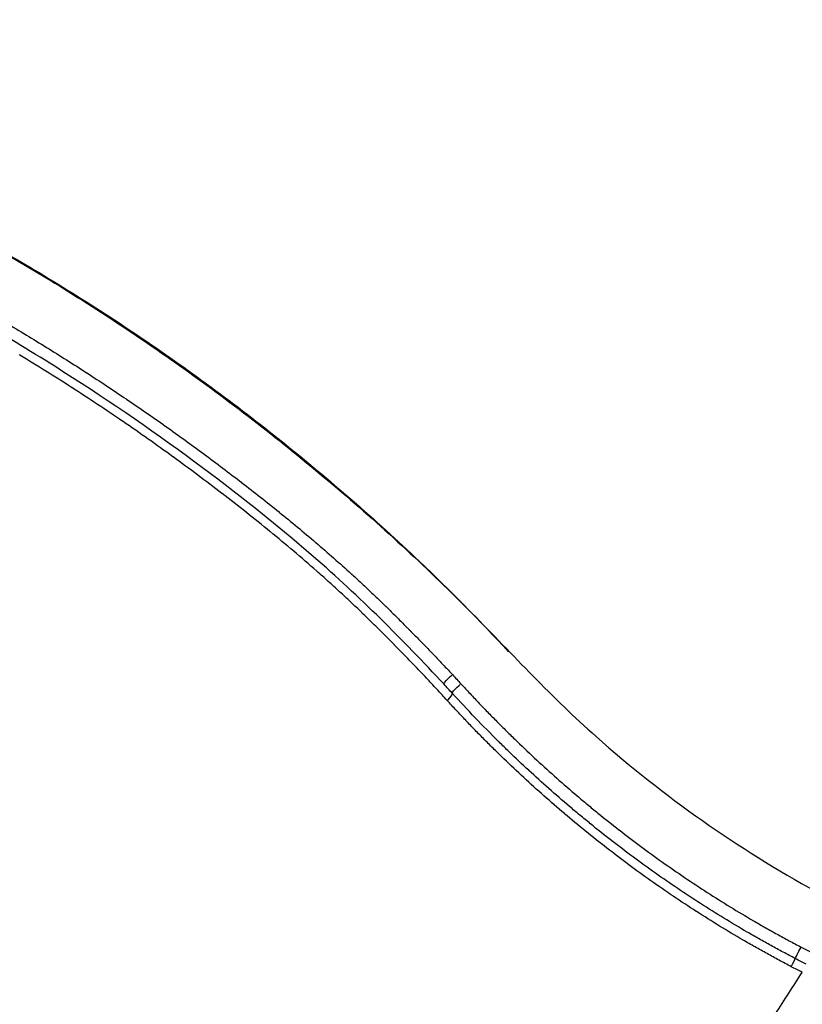
# Model space of a CAD drawing. Units: millimetres. Extents: x 0 to 29700, y 0 to 21000.
# Drawn here: x 10177 to 10600, y 4215 to 4748 of the extents above; entities that cross this region are included whole.
import ezdxf

# ---------------------------------------------------------------- set-up
doc = ezdxf.new("R2010")
doc.units = ezdxf.units.MM
doc.header["$LTSCALE"] = 15
doc.layers.add('P001', color=131, linetype='Continuous')

msp = doc.modelspace()

# ---------------------------------------------------------------- linework, layer by layer
at = {"layer": 'P001', "extrusion": (0, 0, -1)}
for centre, major_axis, ratio, start_param, end_param in [((10409.78, 4391.85), (-3.67, -3.39), 0.154094, 0.097893, 1.859961), ((10414.34, 4386.9), (-3.68, -3.39), 0.15055, 0.098085, 1.863606), ((10598.46, 4244.52), (-2.31, -4.43), 0.019744, 0.142573, 1.883076), ((10601.41, 4242.23), (-82.45, 53.89), 0.128489, 4.671531671918851, 4.671531866406101)]:
    msp.add_ellipse(centre, major_axis=major_axis, ratio=ratio, start_param=start_param, end_param=end_param, dxfattribs=at)
at = {"layer": 'P001'}
for centre, major_axis, ratio, start_param, end_param in [((10407.04, 4380.08), (3.68, 3.39), 0.164835, 4.850234, 6.145553), ((10593.83, 4235.67), (2.31, 4.43), 0.017699, 4.808896, 6.16213)]:
    msp.add_ellipse(centre, major_axis=major_axis, ratio=ratio, start_param=start_param, end_param=end_param, dxfattribs=at)
for points, knots in [([(9658.88, 4747.67), (9692.22, 4747.67), (9725.55, 4747.9), (9829.85, 4747.14), (9901.7, 4735.14), (9991.59, 4705.07), (10013.99, 4696.37), (10061.43, 4676.57), (10086.36, 4665.1), (10137.94, 4639.08), (10164.5, 4624.31), (10217.73, 4592), (10244.36, 4574.34), (10297.12, 4536.31), (10323.22, 4515.85), (10373.65, 4472.91), (10398.01, 4450.38), (10443.49, 4404.37), (10464.78, 4381.02), (10506.69, 4343.99), (10525.91, 4328.81), (10565.67, 4300.85), (10586.25, 4287.99), (10627.87, 4265.08), (10648.93, 4254.9), (10691.21, 4237.16), (10712.47, 4229.5), (10754.89, 4216.59), (10776.12, 4211.27), (10818.59, 4202.78), (10839.98, 4200.01), (10881.56, 4192.03), (10901.82, 4187.37), (10946.92, 4175.36), (10971.66, 4167.63), (11023.23, 4149.35), (11050.05, 4138.44), (11101.33, 4114.19), (11125.94, 4101.03), (11173.66, 4072.52), (11196.82, 4057.14), (11241.72, 4024.22), (11263.51, 4006.64), (11305.43, 3969.49), (11325.67, 3949.82), (11363.49, 3909.4), (11381.18, 3888.64), (11414.72, 3845.36), (11432.71, 3824.41), (11469.49, 3786.19), (11488.16, 3768.72), (11526.08, 3736.46), (11545.33, 3721.55), (11585.55, 3693.2), (11606.6, 3679.76), (11649.4, 3655.18), (11671.2, 3643.96), (11715.18, 3623.88), (11737.43, 3614.96), (11782.03, 3599.5), (11804.46, 3592.92), (11849.47, 3582.01), (11872.16, 3577.73), (11917.53, 3571.05), (11940.41, 3568.57), (11988.95, 3565.32), (12014.6, 3564.73), (12055, 3563.15), (12069.97, 3561.27), (12096.43, 3554.81), (12108.36, 3550.79), (12132.82, 3540.28), (12145.39, 3533.53), (12169.29, 3518.19), (12180.76, 3509.56), (12202.43, 3491), (12212.74, 3480.97), (12231.71, 3460.42), (12240.5, 3449.82), (12256.39, 3428.94), (12263.6, 3418.56), (12276.59, 3398.8), (12282.45, 3389.3), (12293.06, 3371.89), (12297.88, 3363.88), (12306.35, 3350.61), (12310, 3345.33), (12316.03, 3337.9), (12317.74, 3336.42), (12320.35, 3334.46), (12321.03, 3334.19), (12321.49, 3334.02), (12321.57, 3334), (12321.6, 3333.99)], [0, 0, 0, 0, 10.000001, 10.000001, 31.290903, 31.290903, 38.523841, 38.523841, 46.833796, 46.833796, 56.073236, 56.073236, 65.807175, 65.807175, 75.892706, 75.892706, 85.938532, 85.938532, 95.46719, 95.46719, 102.839207, 102.839207, 110.113486, 110.113486, 117.105428, 117.105428, 123.870466, 123.870466, 130.472725, 130.472725, 137.063878, 137.063878, 143.47976, 143.47976, 151.550438, 151.550438, 160.548611, 160.548611, 169.173488, 169.173488, 177.714659, 177.714659, 186.26079, 186.26079, 194.804887, 194.804887, 203.027239, 203.027239, 211.33668, 211.33668, 218.98987, 218.98987, 226.274806, 226.274806, 233.762261, 233.762261, 241.159537, 241.159537, 248.472493, 248.472493, 255.715483, 255.715483, 262.998753, 262.998753, 270.379249, 270.379249, 278.794739, 278.794739, 283.418883, 283.418883, 287.302081, 287.302081, 291.613707, 291.613707, 295.888788, 295.888788, 300.175537, 300.175537, 304.395855, 304.395855, 308.538128, 308.538128, 312.641286, 312.641286, 316.750573, 316.750573, 320.707301, 320.707301, 324.357934, 324.357934, 327.752718, 327.752718, 328.833685, 328.833685, 328.833685, 328.833685]), ([(10008.49, 4698.25), (10030.44, 4689.77), (10052.13, 4680.63), (10102.39, 4657.62), (10130.73, 4643.2), (10186.38, 4611.98), (10213.73, 4595.13), (10267.21, 4559.07), (10293.37, 4539.81), (10344.25, 4499.06), (10369, 4477.51), (10409.39, 4439.2), (10425.42, 4422.81), (10441.07, 4406.05)], [35.543184, 35.543184, 35.543184, 35.543184, 42.601132, 42.601132, 52.134883, 52.134883, 61.772767, 61.772767, 71.526396, 71.526396, 81.376567, 81.376567, 88.276779, 88.276779, 88.276779, 88.276779]), ([(10406.11, 4388.46), (10383.71, 4412.67), (10360.35, 4435.9), (10314.85, 4475.38), (10293.34, 4492.33), (10246.75, 4526.82), (10221.43, 4544.11), (10167.79, 4577.83), (10139.33, 4594.15), (10098.95, 4615.15), (10087.58, 4620.84), (10076.11, 4626.35)], [0, 0, 0, 0, 10.01344, 10.01344, 18.342998, 18.342998, 27.676587, 27.676587, 37.643538, 37.643538, 41.500763, 41.500763, 41.500763, 41.500763]), ([(10169.19, 4583.92), (10176.53, 4579.58), (10183.83, 4575.17), (10191.08, 4570.69), (10198.36, 4566.18), (10205.6, 4561.6), (10212.79, 4556.94)], [0.25, 0.25, 0.25, 0.25, 0.3121462, 0.3121462, 0.3121462, 0.3746118, 0.3746118, 0.3746118, 0.3746118]), ([(10232.31, 4530.63), (10227.8, 4533.72), (10223.28, 4536.77), (10218.73, 4539.79), (10214.12, 4542.86), (10209.48, 4545.89), (10204.83, 4548.89)], [0.4375, 0.4375, 0.4375, 0.4375, 0.46834866, 0.46834866, 0.46834866, 0.49959708, 0.49959708, 0.49959708, 0.49959708]), ([(10259.43, 4511.52), (10255.01, 4514.73), (10250.57, 4517.9), (10246.11, 4521.05), (10241.59, 4524.24), (10237.05, 4527.39), (10232.48, 4530.51)], [0.375, 0.375, 0.375, 0.375, 0.40586149, 0.40586149, 0.40586149, 0.43710411, 0.43710411, 0.43710411, 0.43710411]), ([(10255.33, 4528.13), (10255.37, 4528.1), (10255.42, 4528.06), (10255.47, 4528.03), (10262.41, 4523.11), (10269.3, 4518.13), (10276.14, 4513.07)], [0.49957621, 0.49957621, 0.49957621, 0.49957621, 0.5, 0.5, 0.5, 0.5620768, 0.5620768, 0.5620768, 0.5620768]), ([(10286.13, 4491.56), (10286.08, 4491.6), (10286.04, 4491.64), (10285.99, 4491.67), (10281.66, 4495), (10277.31, 4498.3), (10272.94, 4501.57), (10268.51, 4504.88), (10264.06, 4508.15), (10259.59, 4511.4)], [0.3121568, 0.3121568, 0.3121568, 0.3121568, 0.3125, 0.3125, 0.3125, 0.34338956, 0.34338956, 0.34338956, 0.37462398, 0.37462398, 0.37462398, 0.37462398]), ([(10296.79, 4497.47), (10300.14, 4494.88), (10303.48, 4492.28), (10306.8, 4489.66), (10310.17, 4487), (10313.52, 4484.33), (10316.86, 4481.64)], [0.625, 0.625, 0.625, 0.625, 0.65585409, 0.65585409, 0.65585409, 0.68711843, 0.68711843, 0.68711843, 0.68711843]), ([(10316.98, 4481.54), (10320.27, 4478.88), (10323.55, 4476.19), (10326.81, 4473.49), (10330.11, 4470.75), (10333.39, 4467.99), (10336.66, 4465.21)], [0.6875, 0.6875, 0.6875, 0.6875, 0.71838347, 0.71838347, 0.71838347, 0.74965089, 0.74965089, 0.74965089, 0.74965089]), ([(10337.23, 4449.7), (10333.12, 4453.32), (10328.98, 4456.89), (10324.81, 4460.42), (10320.6, 4463.99), (10316.35, 4467.51), (10312.08, 4471)], [0.1875, 0.1875, 0.1875, 0.1875, 0.21846022, 0.21846022, 0.21846022, 0.24969829, 0.24969829, 0.24969829, 0.24969829]), ([(10426.31, 3964.73), (10402.79, 3979.99), (10379.76, 3996.04), (10334.31, 4030.03), (10311.87, 4048.04), (10267.53, 4086.21), (10245.72, 4106.44), (10203.09, 4148.63), (10182.76, 4171.15), (10141.87, 4212), (10121.69, 4230.76), (10076.87, 4269.47), (10051.98, 4289.22), (10000.94, 4326.35), (9974.75, 4343.78), (9921.66, 4375.92), (9894.91, 4390.95), (9851.68, 4415.93), (9835.48, 4426.63), (9803.77, 4440.47), (9788.68, 4444.59), (9768.58, 4447.07), (9763.66, 4447.45), (9758.73, 4447.6)], [0, 0, 0, 0, 8.411185, 8.411185, 17.071686, 17.071686, 26.10144, 26.10144, 35.262034, 35.262034, 43.569148, 43.569148, 53.123913, 53.123913, 62.558333, 62.558333, 71.758996, 71.758996, 77.539735, 77.539735, 82.137402, 82.137402, 83.616109, 83.616109, 83.616109, 83.616109]), ([(10439.83, 3985.47), (10413.94, 4001.92), (10388.57, 4019.21), (10338.95, 4055.47), (10314.66, 4074.49), (10266.96, 4114.47), (10243.58, 4135.43), (10198.25, 4178.5), (10176.42, 4200.82), (10133.13, 4239.3), (10112.45, 4256.32), (10067.03, 4291.01), (10042.07, 4308.49), (9990.59, 4341.58), (9964.01, 4357.16), (9909.47, 4386.61), (9881.87, 4401.21), (9839.96, 4424.08), (9825.57, 4432.56), (9796.71, 4442.74), (9782.74, 4445.78), (9765.4, 4447.31), (9762.07, 4447.51), (9758.74, 4447.6)], [0, 0, 0, 0, 9.207942, 9.207942, 18.507412, 18.507412, 28.051809, 28.051809, 37.471536, 37.471536, 45.534894, 45.534894, 54.687465, 54.687465, 63.925197, 63.925197, 73.287944, 73.287944, 78.247379, 78.247379, 82.469736, 82.469736, 83.469363, 83.469363, 83.469363, 83.469363]), ([(10355.72, 4432.87), (10353.71, 4434.76), (10351.68, 4436.64), (10349.65, 4438.51), (10347.62, 4440.38), (10345.58, 4442.24), (10343.52, 4444.09), (10341.47, 4445.94), (10339.41, 4447.78), (10337.34, 4449.6)], [0.14035854, 0.14035854, 0.14035854, 0.14035854, 0.15597899, 0.15597899, 0.15597899, 0.17159944, 0.17159944, 0.17159944, 0.18721954, 0.18721954, 0.18721954, 0.18721954]), ([(10356.05, 4448.09), (10357.61, 4446.67), (10359.16, 4445.25), (10360.7, 4443.82), (10362.27, 4442.36), (10363.84, 4440.9), (10365.4, 4439.43)], [0.8125, 0.8125, 0.8125, 0.8125, 0.82783635, 0.82783635, 0.82783635, 0.84347534, 0.84347534, 0.84347534, 0.84347534]), ([(10365.4, 4439.43), (10366.96, 4437.96), (10368.51, 4436.48), (10370.06, 4435), (10371.6, 4433.52), (10373.15, 4432.03), (10374.68, 4430.53)], [0.84347534, 0.84347534, 0.84347534, 0.84347534, 0.85911508, 0.85911508, 0.85911508, 0.87475606, 0.87475606, 0.87475606, 0.87475606]), ([(10373.45, 4415.67), (10372.51, 4416.61), (10371.56, 4417.56), (10370.62, 4418.5), (10369.64, 4419.47), (10368.65, 4420.44), (10367.67, 4421.4), (10365.7, 4423.34), (10363.72, 4425.26), (10361.72, 4427.17)], [0.09375, 0.09375, 0.09375, 0.09375, 0.10130918, 0.10130918, 0.10130918, 0.10911889, 0.10911889, 0.10911889, 0.12473844, 0.12473844, 0.12473844, 0.12473844]), ([(10374.75, 4430.46), (10375.5, 4429.74), (10376.24, 4429.01), (10376.98, 4428.28), (10377.74, 4427.53), (10378.51, 4426.78), (10379.27, 4426.03)], [0.875, 0.875, 0.875, 0.875, 0.8825772, 0.8825772, 0.8825772, 0.8903991, 0.8903991, 0.8903991, 0.8903991]), ([(10379.33, 4425.96), (10380.07, 4425.23), (10380.81, 4424.49), (10381.54, 4423.76), (10382.3, 4423), (10383.06, 4422.24), (10383.81, 4421.48)], [0.890625, 0.890625, 0.890625, 0.890625, 0.89822176, 0.89822176, 0.89822176, 0.9060412, 0.9060412, 0.9060412, 0.9060412]), ([(10383.87, 4421.42), (10384.6, 4420.68), (10385.34, 4419.94), (10386.07, 4419.2), (10386.45, 4418.82), (10386.82, 4418.44), (10387.2, 4418.06)], [0.90625, 0.90625, 0.90625, 0.90625, 0.91385234, 0.91385234, 0.91385234, 0.91775741, 0.91775741, 0.91775741, 0.91775741]), ([(10379.27, 4409.77), (10378.33, 4410.73), (10377.4, 4411.68), (10376.46, 4412.63), (10375.49, 4413.62), (10374.52, 4414.6), (10373.55, 4415.57)], [0.078125, 0.078125, 0.078125, 0.078125, 0.08569072, 0.08569072, 0.08569072, 0.09349944, 0.09349944, 0.09349944, 0.09349944]), ([(10388.39, 4416.86), (10389.13, 4416.12), (10389.87, 4415.38), (10390.6, 4414.63), (10391.36, 4413.87), (10392.11, 4413.11), (10392.87, 4412.34)], [0.921875, 0.921875, 0.921875, 0.921875, 0.92949171, 0.92949171, 0.92949171, 0.93732725, 0.93732725, 0.93732725, 0.93732725]), ([(10385.08, 4403.87), (10384.14, 4404.82), (10383.2, 4405.78), (10382.26, 4406.74), (10381.78, 4407.23), (10381.3, 4407.72), (10380.81, 4408.21)], [0.0625, 0.0625, 0.0625, 0.0625, 0.07008175, 0.07008175, 0.07008175, 0.07397846, 0.07397846, 0.07397846, 0.07397846]), ([(10390.9, 4397.84), (10389.94, 4398.84), (10388.99, 4399.83), (10388.03, 4400.82), (10387.07, 4401.81), (10386.12, 4402.8), (10385.15, 4403.79)], [0.04671835, 0.04671835, 0.04671835, 0.04671835, 0.05450574, 0.05450574, 0.05450574, 0.06229403, 0.06229403, 0.06229403, 0.06229403]), ([(10401.86, 4403.04), (10403.33, 4401.49), (10404.8, 4399.94), (10406.27, 4398.38), (10407.74, 4396.81), (10409.21, 4395.24), (10410.68, 4393.66)], [0.96875, 0.96875, 0.96875, 0.96875, 0.9843366, 0.9843366, 0.9843366, 1, 1, 1, 1]), ([(10407.84, 4379.7), (10406.91, 4380.72), (10405.97, 4381.73), (10405.04, 4382.75), (10404.1, 4383.76), (10403.17, 4384.77), (10402.23, 4385.79), (10401.29, 4386.8), (10400.35, 4387.81), (10399.41, 4388.82), (10398.47, 4389.83), (10397.53, 4390.84), (10396.59, 4391.84)], [0, 0, 0, 0, 0.00778573, 0.00778573, 0.00778573, 0.01557176, 0.01557176, 0.01557176, 0.02335809, 0.02335809, 0.02335809, 0.03114473, 0.03114473, 0.03114473, 0.03114473]), ([(10415.27, 4388.7), (10416.1, 4387.81), (10416.92, 4386.93), (10417.75, 4386.04), (10418.57, 4385.15), (10419.4, 4384.26), (10420.23, 4383.38), (10421.88, 4381.61), (10423.54, 4379.84), (10425.22, 4378.08), (10426.89, 4376.33), (10428.56, 4374.58), (10430.25, 4372.85), (10431.95, 4371.11), (10433.65, 4369.38), (10435.36, 4367.67)], [0, 0, 0, 0, 0.0156356, 0.0156356, 0.0156356, 0.0312532, 0.0312532, 0.0312532, 0.0625, 0.0625, 0.0625, 0.0936938, 0.0936938, 0.0936938, 0.124917, 0.124917, 0.124917, 0.124917]), ([(10428.08, 4358.43), (10426.36, 4360.16), (10424.64, 4361.9), (10422.94, 4363.65), (10421.24, 4365.41), (10419.54, 4367.18), (10417.86, 4368.95)], [0.875, 0.875, 0.875, 0.875, 0.90617109, 0.90617109, 0.90617109, 0.93744538, 0.93744538, 0.93744538, 0.93744538]), ([(10440.52, 4362.54), (10442.25, 4360.84), (10443.98, 4359.15), (10445.73, 4357.47), (10449.22, 4354.1), (10452.74, 4350.77), (10456.3, 4347.48)], [0.15614366, 0.15614366, 0.15614366, 0.15614366, 0.18737142, 0.18737142, 0.18737142, 0.24982983, 0.24982983, 0.24982983, 0.24982983]), ([(10449.22, 4338.03), (10445.63, 4341.35), (10442.07, 4344.71), (10438.56, 4348.1), (10436.8, 4349.81), (10435.04, 4351.52), (10433.3, 4353.23), (10431.55, 4354.95), (10429.82, 4356.68), (10428.09, 4358.42)], [0.75, 0.75, 0.75, 0.75, 0.8123595, 0.8123595, 0.8123595, 0.8436281, 0.8436281, 0.8436281, 0.8748986, 0.8748986, 0.8748986, 0.8748986]), ([(10451.95, 4341.91), (10448.37, 4345.23), (10444.81, 4348.59), (10441.3, 4351.99), (10439.54, 4353.69), (10437.8, 4355.39), (10436.06, 4357.11)], [0.75016746, 0.75016746, 0.75016746, 0.75016746, 0.81265131, 0.81265131, 0.81265131, 0.84388909, 0.84388909, 0.84388909, 0.84388909]), ([(10456.33, 4347.45), (10459.88, 4344.16), (10463.47, 4340.91), (10467.09, 4337.7), (10470.73, 4334.48), (10474.4, 4331.29), (10478.11, 4328.15)], [0.25, 0.25, 0.25, 0.25, 0.3122943, 0.3122943, 0.3122943, 0.374767, 0.374767, 0.374767, 0.374767]), ([(10473.93, 4322.43), (10470.19, 4325.6), (10466.49, 4328.81), (10462.83, 4332.06), (10459.18, 4335.3), (10455.56, 4338.57), (10451.98, 4341.89)], [0.6251626, 0.6251626, 0.6251626, 0.6251626, 0.6876668, 0.6876668, 0.6876668, 0.75, 0.75, 0.75, 0.75]), ([(10471.27, 4318.49), (10467.53, 4321.66), (10463.82, 4324.87), (10460.16, 4328.12), (10456.48, 4331.38), (10452.84, 4334.67), (10449.25, 4338)], [0.625, 0.625, 0.625, 0.625, 0.687303, 0.687303, 0.687303, 0.7498278, 0.7498278, 0.7498278, 0.7498278]), ([(10478.15, 4328.11), (10479.99, 4326.55), (10481.84, 4324.99), (10483.7, 4323.45), (10485.57, 4321.89), (10487.45, 4320.35), (10489.34, 4318.81)], [0.375, 0.375, 0.375, 0.375, 0.4060073, 0.4060073, 0.4060073, 0.43725041, 0.43725041, 0.43725041, 0.43725041]), ([(10485.27, 4313.03), (10483.36, 4314.57), (10481.46, 4316.13), (10479.57, 4317.7), (10477.69, 4319.26), (10475.82, 4320.83), (10473.96, 4322.4)], [0.56265491, 0.56265491, 0.56265491, 0.56265491, 0.59390949, 0.59390949, 0.59390949, 0.625, 0.625, 0.625, 0.625]), ([(10500.83, 4309.68), (10504.66, 4306.71), (10508.52, 4303.77), (10512.41, 4300.88), (10516.33, 4297.98), (10520.27, 4295.12), (10524.24, 4292.3)], [0.5, 0.5, 0.5, 0.5, 0.5622433, 0.5622433, 0.5622433, 0.6247536, 0.6247536, 0.6247536, 0.6247536]), ([(10520.47, 4286.33), (10516.46, 4289.17), (10512.48, 4292.05), (10508.54, 4294.97), (10504.6, 4297.89), (10500.7, 4300.85), (10496.83, 4303.85)], [0.3751023, 0.3751023, 0.3751023, 0.3751023, 0.4376249, 0.4376249, 0.4376249, 0.5, 0.5, 0.5, 0.5]), ([(10518, 4282.22), (10513.98, 4285.06), (10510, 4287.95), (10506.05, 4290.88), (10502.08, 4293.82), (10498.15, 4296.8), (10494.26, 4299.82)], [0.375, 0.375, 0.375, 0.375, 0.4372728, 0.4372728, 0.4372728, 0.4997702, 0.4997702, 0.4997702, 0.4997702]), ([(10524.29, 4292.27), (10528.25, 4289.46), (10532.24, 4286.7), (10536.27, 4283.98), (10540.31, 4281.24), (10544.38, 4278.55), (10548.49, 4275.91)], [0.625, 0.625, 0.625, 0.625, 0.6872755, 0.6872755, 0.6872755, 0.7498082, 0.7498082, 0.7498082, 0.7498082]), ([(10544.93, 4269.84), (10540.79, 4272.5), (10536.68, 4275.21), (10532.6, 4277.96), (10528.53, 4280.7), (10524.5, 4283.49), (10520.49, 4286.32)], [0.2500553, 0.2500553, 0.2500553, 0.2500553, 0.3125779, 0.3125779, 0.3125779, 0.375, 0.375, 0.375, 0.375]), ([(10589.59, 4243.56), (10587.42, 4244.73), (10585.25, 4245.91), (10583.08, 4247.1), (10580.92, 4248.29), (10578.76, 4249.5), (10576.61, 4250.71), (10574.46, 4251.93), (10572.32, 4253.16), (10570.18, 4254.4), (10565.91, 4256.88), (10561.67, 4259.41), (10557.46, 4261.98), (10553.26, 4264.56), (10549.08, 4267.17), (10544.94, 4269.83)], [0.0312537, 0.0312537, 0.0312537, 0.0312537, 0.0625016, 0.0625016, 0.0625016, 0.0937504, 0.0937504, 0.0937504, 0.125, 0.125, 0.125, 0.1875, 0.1875, 0.1875, 0.25, 0.25, 0.25, 0.25]), ([(10567.92, 4250.11), (10563.64, 4252.59), (10559.4, 4255.13), (10555.19, 4257.71), (10550.97, 4260.29), (10546.78, 4262.92), (10542.62, 4265.6)], [0.125, 0.125, 0.125, 0.125, 0.1873606, 0.1873606, 0.1873606, 0.2498287, 0.2498287, 0.2498287, 0.2498287]), ([(10573.56, 4260.54), (10575.67, 4259.31), (10577.79, 4258.09), (10579.91, 4256.88), (10582.05, 4255.67), (10584.19, 4254.48), (10586.33, 4253.29), (10588.48, 4252.11), (10590.64, 4250.93), (10592.8, 4249.77)], [0.875, 0.875, 0.875, 0.875, 0.90618529, 0.90618529, 0.90618529, 0.93745912, 0.93745912, 0.93745912, 0.96873056, 0.96873056, 0.96873056, 0.96873056]), ([(10593.96, 4235.72), (10591.76, 4236.87), (10589.57, 4238.03), (10587.39, 4239.2), (10585.21, 4240.38), (10583.03, 4241.56), (10580.86, 4242.76), (10578.69, 4243.96), (10576.53, 4245.17), (10574.38, 4246.39), (10572.22, 4247.61), (10570.08, 4248.85), (10567.94, 4250.09)], [0, 0, 0, 0, 0.0312234, 0.0312234, 0.0312234, 0.0624487, 0.0624487, 0.0624487, 0.0936749, 0.0936749, 0.0936749, 0.124901, 0.124901, 0.124901, 0.124901]), ([(10592.8, 4249.77), (10593.88, 4249.19), (10594.96, 4248.61), (10596.04, 4248.04), (10597.13, 4247.46), (10598.21, 4246.89), (10599.3, 4246.32)], [0.96873056, 0.96873056, 0.96873056, 0.96873056, 0.98436551, 0.98436551, 0.98436551, 1, 1, 1, 1]), ([(10599.3, 4246.32), (10600.28, 4245.81), (10601.26, 4245.3), (10602.24, 4244.8), (10603.22, 4244.29), (10604.21, 4243.79), (10605.19, 4243.29)], [0, 0, 0, 0, 0.4999784, 0.4999784, 0.4999784, 1, 1, 1, 1]), ([(10596.14, 4240.09), (10595.05, 4240.66), (10593.96, 4241.24), (10592.86, 4241.82), (10591.77, 4242.39), (10590.68, 4242.98), (10589.59, 4243.56)], [0, 0, 0, 0, 0.01562802, 0.01562802, 0.01562802, 0.03125371, 0.03125371, 0.03125371, 0.03125371]), ([(10602.09, 4237.03), (10601.1, 4237.54), (10600.1, 4238.04), (10599.11, 4238.55), (10598.12, 4239.06), (10597.13, 4239.58), (10596.14, 4240.09)], [0.0000015, 0.0000015, 0.0000015, 0.0000015, 0.5000218, 0.5000218, 0.5000218, 1, 1, 1, 1]), ([(10599.93, 4232.64), (10598.93, 4233.15), (10597.93, 4233.66), (10596.94, 4234.17), (10595.94, 4234.68), (10594.95, 4235.2), (10593.96, 4235.72)], [0.0000001, 0.0000001, 0.0000001, 0.0000001, 0.5, 0.5, 0.5, 1, 1, 1, 1]), ([(10439.99, 3985.83), (10441.8, 3988.63), (10443.79, 3991.7), (10445.93, 3995.01), (10448.72, 3999.32), (10451.78, 4004.04), (10455.08, 4009.12), (10458.38, 4014.21), (10461.91, 4019.66), (10465.65, 4025.43), (10469.38, 4031.19), (10473.32, 4037.27), (10477.42, 4043.59), (10478.52, 4045.3), (10479.6, 4046.96), (10480.65, 4048.58), (10481.7, 4050.21), (10482.74, 4051.8), (10483.76, 4053.38), (10485.81, 4056.55), (10487.82, 4059.65), (10489.84, 4062.77), (10491.87, 4065.89), (10493.91, 4069.04), (10496, 4072.27), (10497.05, 4073.89), (10498.11, 4075.53), (10499.2, 4077.2), (10500.28, 4078.88), (10501.39, 4080.59), (10502.53, 4082.35), (10506.6, 4088.62), (10510.78, 4095.07), (10515.07, 4101.7), (10519.36, 4108.32), (10523.76, 4115.1), (10528.25, 4122.03), (10532.73, 4128.95), (10537.31, 4136.02), (10541.97, 4143.2), (10546.62, 4150.38), (10551.35, 4157.67), (10556.13, 4165.05), (10565.7, 4179.82), (10575.5, 4194.94), (10585.38, 4210.19), (10590.22, 4217.65), (10595.07, 4225.14), (10599.93, 4232.64)], [0.0610851, 0.0610851, 0.0610851, 0.0610851, 0.0721987, 0.0721987, 0.0721987, 0.0866384, 0.0866384, 0.0866384, 0.1010781, 0.1010781, 0.1010781, 0.1155179, 0.1155179, 0.1155179, 0.1194258, 0.1194258, 0.1194258, 0.1233337, 0.1233337, 0.1233337, 0.1311495, 0.1311495, 0.1311495, 0.1389653, 0.1389653, 0.1389653, 0.1428732, 0.1428732, 0.1428732, 0.1467811, 0.1467811, 0.1467811, 0.1607069, 0.1607069, 0.1607069, 0.1746327, 0.1746327, 0.1746327, 0.1885585, 0.1885585, 0.1885585, 0.2024843, 0.2024843, 0.2024843, 0.2303359, 0.2303359, 0.2303359, 0.2439547, 0.2439547, 0.2439547, 0.2439547])]:
    msp.add_open_spline(points, degree=3, knots=knots, dxfattribs=at)
for points in [[(10176.65, 4566.5), (10176.59, 4566.54), (10176.53, 4566.58), (10176.47, 4566.61)], [(10204.65, 4549), (10195.4, 4554.96), (10186.07, 4560.8), (10176.65, 4566.5)], [(10212.79, 4556.94), (10212.83, 4556.91), (10212.88, 4556.88), (10212.92, 4556.86)], [(10212.92, 4556.86), (10220.06, 4552.23), (10227.16, 4547.53), (10234.21, 4542.75)], [(10204.83, 4548.89), (10204.77, 4548.93), (10204.71, 4548.96), (10204.65, 4549)], [(10234.21, 4542.75), (10234.25, 4542.72), (10234.3, 4542.69), (10234.35, 4542.66)], [(10234.35, 4542.66), (10241.39, 4537.89), (10248.38, 4533.04), (10255.33, 4528.13)], [(10232.48, 4530.51), (10232.43, 4530.55), (10232.37, 4530.59), (10232.31, 4530.63)], [(10259.59, 4511.4), (10259.54, 4511.44), (10259.48, 4511.48), (10259.43, 4511.52)], [(10276.14, 4513.07), (10276.19, 4513.03), (10276.24, 4513), (10276.28, 4512.96)], [(10276.28, 4512.96), (10283.13, 4507.9), (10289.92, 4502.77), (10296.66, 4497.57)], [(10296.66, 4497.57), (10296.71, 4497.53), (10296.75, 4497.5), (10296.79, 4497.47)], [(10299.05, 4481.48), (10294.77, 4484.87), (10290.46, 4488.23), (10286.13, 4491.56)], [(10299.18, 4481.38), (10299.14, 4481.41), (10299.09, 4481.45), (10299.05, 4481.48)], [(10311.96, 4471.11), (10307.72, 4474.56), (10303.46, 4477.98), (10299.18, 4481.38)], [(10316.86, 4481.64), (10316.9, 4481.6), (10316.94, 4481.57), (10316.98, 4481.54)], [(10312.08, 4471), (10312.04, 4471.04), (10312, 4471.07), (10311.96, 4471.11)], [(10336.66, 4465.21), (10336.69, 4465.17), (10336.73, 4465.14), (10336.77, 4465.11)], [(10336.77, 4465.11), (10339.99, 4462.36), (10343.2, 4459.58), (10346.38, 4456.77)], [(10346.38, 4456.77), (10346.41, 4456.74), (10346.45, 4456.71), (10346.48, 4456.68)], [(10346.48, 4456.68), (10349.67, 4453.87), (10352.83, 4451.03), (10355.96, 4448.17)], [(10337.34, 4449.6), (10337.3, 4449.63), (10337.27, 4449.67), (10337.23, 4449.7)], [(10355.96, 4448.17), (10355.99, 4448.15), (10356.02, 4448.12), (10356.05, 4448.09)], [(10361.62, 4427.26), (10359.67, 4429.14), (10357.7, 4431.01), (10355.72, 4432.87)], [(10361.72, 4427.17), (10361.69, 4427.2), (10361.66, 4427.23), (10361.62, 4427.26)], [(10374.68, 4430.53), (10374.7, 4430.51), (10374.73, 4430.49), (10374.75, 4430.46)], [(10379.27, 4426.03), (10379.29, 4426), (10379.31, 4425.98), (10379.33, 4425.96)], [(10383.81, 4421.48), (10383.83, 4421.46), (10383.85, 4421.44), (10383.87, 4421.42)], [(10373.55, 4415.57), (10373.51, 4415.61), (10373.48, 4415.64), (10373.45, 4415.67)], [(10387.2, 4418.06), (10387.58, 4417.68), (10387.96, 4417.3), (10388.33, 4416.92)], [(10388.33, 4416.92), (10388.35, 4416.9), (10388.37, 4416.88), (10388.39, 4416.86)], [(10379.36, 4409.68), (10379.33, 4409.71), (10379.3, 4409.74), (10379.27, 4409.77)], [(10380.81, 4408.21), (10380.33, 4408.7), (10379.85, 4409.19), (10379.36, 4409.68)], [(10392.87, 4412.34), (10392.88, 4412.32), (10392.9, 4412.31), (10392.91, 4412.29)], [(10392.91, 4412.29), (10394.4, 4410.77), (10395.89, 4409.25), (10397.37, 4407.72)], [(10397.37, 4407.72), (10398.86, 4406.18), (10400.35, 4404.63), (10401.83, 4403.07)], [(10385.15, 4403.79), (10385.13, 4403.81), (10385.1, 4403.84), (10385.08, 4403.87)], [(10401.83, 4403.07), (10401.84, 4403.06), (10401.85, 4403.05), (10401.86, 4403.04)], [(10393.75, 4394.85), (10392.8, 4395.85), (10391.85, 4396.85), (10390.9, 4397.84)], [(10396.55, 4391.88), (10395.62, 4392.87), (10394.68, 4393.86), (10393.75, 4394.85)], [(10410.68, 4393.66), (10412.21, 4392.01), (10413.74, 4390.36), (10415.27, 4388.7)], [(10396.59, 4391.84), (10396.57, 4391.86), (10396.56, 4391.87), (10396.55, 4391.88)], [(10410.67, 4383.51), (10409.15, 4385.16), (10407.63, 4386.81), (10406.11, 4388.46)], [(10435.63, 4357.52), (10427.08, 4365.97), (10418.8, 4374.69), (10410.67, 4383.51)], [(10412.83, 4374.31), (10411.16, 4376.1), (10409.5, 4377.9), (10407.84, 4379.7)], [(10417.85, 4368.96), (10416.17, 4370.73), (10414.5, 4372.52), (10412.83, 4374.31)], [(10417.86, 4368.95), (10417.86, 4368.96), (10417.85, 4368.96), (10417.85, 4368.96)], [(10435.36, 4367.67), (10435.36, 4367.66), (10435.37, 4367.66), (10435.37, 4367.65)], [(10435.37, 4367.65), (10437.08, 4365.94), (10438.8, 4364.24), (10440.52, 4362.54)], [(10428.09, 4358.42), (10428.09, 4358.42), (10428.08, 4358.43), (10428.08, 4358.43)], [(10435.63, 4357.52), (10435.63, 4357.52), (10435.63, 4357.52), (10435.63, 4357.52)], [(10436.06, 4357.11), (10435.92, 4357.25), (10435.78, 4357.38), (10435.63, 4357.52)], [(10436.47, 4356.7), (10436.47, 4356.7), (10436.47, 4356.7), (10436.47, 4356.7)], [(10456.3, 4347.48), (10456.31, 4347.47), (10456.32, 4347.46), (10456.33, 4347.45)], [(10451.98, 4341.89), (10451.97, 4341.9), (10451.96, 4341.9), (10451.95, 4341.91)], [(10449.25, 4338), (10449.24, 4338.01), (10449.23, 4338.02), (10449.22, 4338.03)], [(10478.11, 4328.15), (10478.12, 4328.13), (10478.13, 4328.12), (10478.15, 4328.11)], [(10473.96, 4322.4), (10473.95, 4322.41), (10473.94, 4322.42), (10473.93, 4322.43)], [(10471.31, 4318.45), (10471.29, 4318.46), (10471.28, 4318.47), (10471.27, 4318.49)], [(10482.64, 4309.05), (10478.83, 4312.14), (10475.05, 4315.28), (10471.31, 4318.45)], [(10489.34, 4318.81), (10489.36, 4318.8), (10489.37, 4318.79), (10489.39, 4318.77)], [(10489.39, 4318.77), (10493.15, 4315.71), (10496.95, 4312.7), (10500.78, 4309.72)], [(10482.68, 4309.01), (10482.67, 4309.03), (10482.65, 4309.04), (10482.64, 4309.05)], [(10494.22, 4299.86), (10490.34, 4302.87), (10486.49, 4305.92), (10482.68, 4309.01)], [(10485.29, 4313), (10485.28, 4313.01), (10485.28, 4313.02), (10485.27, 4313.03)], [(10496.81, 4303.87), (10492.94, 4306.87), (10489.1, 4309.92), (10485.29, 4313)], [(10500.78, 4309.72), (10500.8, 4309.71), (10500.81, 4309.7), (10500.83, 4309.68)], [(10496.83, 4303.85), (10496.82, 4303.86), (10496.81, 4303.86), (10496.81, 4303.87)], [(10494.26, 4299.82), (10494.25, 4299.83), (10494.23, 4299.85), (10494.22, 4299.86)], [(10524.24, 4292.3), (10524.26, 4292.29), (10524.27, 4292.28), (10524.29, 4292.27)], [(10518.04, 4282.19), (10518.03, 4282.2), (10518.02, 4282.21), (10518, 4282.22)], [(10530.2, 4273.79), (10526.12, 4276.54), (10522.06, 4279.34), (10518.04, 4282.19)], [(10520.49, 4286.32), (10520.49, 4286.32), (10520.48, 4286.33), (10520.47, 4286.33)], [(10530.24, 4273.76), (10530.23, 4273.77), (10530.22, 4273.78), (10530.2, 4273.79)], [(10542.59, 4265.62), (10538.44, 4268.29), (10534.33, 4271), (10530.24, 4273.76)], [(10548.49, 4275.91), (10548.5, 4275.9), (10548.52, 4275.89), (10548.53, 4275.88)], [(10548.53, 4275.88), (10552.62, 4273.25), (10556.75, 4270.65), (10560.91, 4268.1)], [(10542.62, 4265.6), (10542.61, 4265.61), (10542.6, 4265.61), (10542.59, 4265.62)], [(10544.94, 4269.83), (10544.94, 4269.84), (10544.93, 4269.84), (10544.93, 4269.84)], [(10560.91, 4268.1), (10560.92, 4268.09), (10560.93, 4268.09), (10560.94, 4268.08)], [(10560.94, 4268.08), (10565.11, 4265.53), (10569.31, 4263.02), (10573.54, 4260.55)], [(10573.54, 4260.55), (10573.54, 4260.55), (10573.55, 4260.54), (10573.56, 4260.54)], [(10567.94, 4250.09), (10567.93, 4250.1), (10567.92, 4250.1), (10567.92, 4250.11)]]:
    msp.add_open_spline(points, degree=3, dxfattribs=at)

doc.saveas('drawing.dxf')
